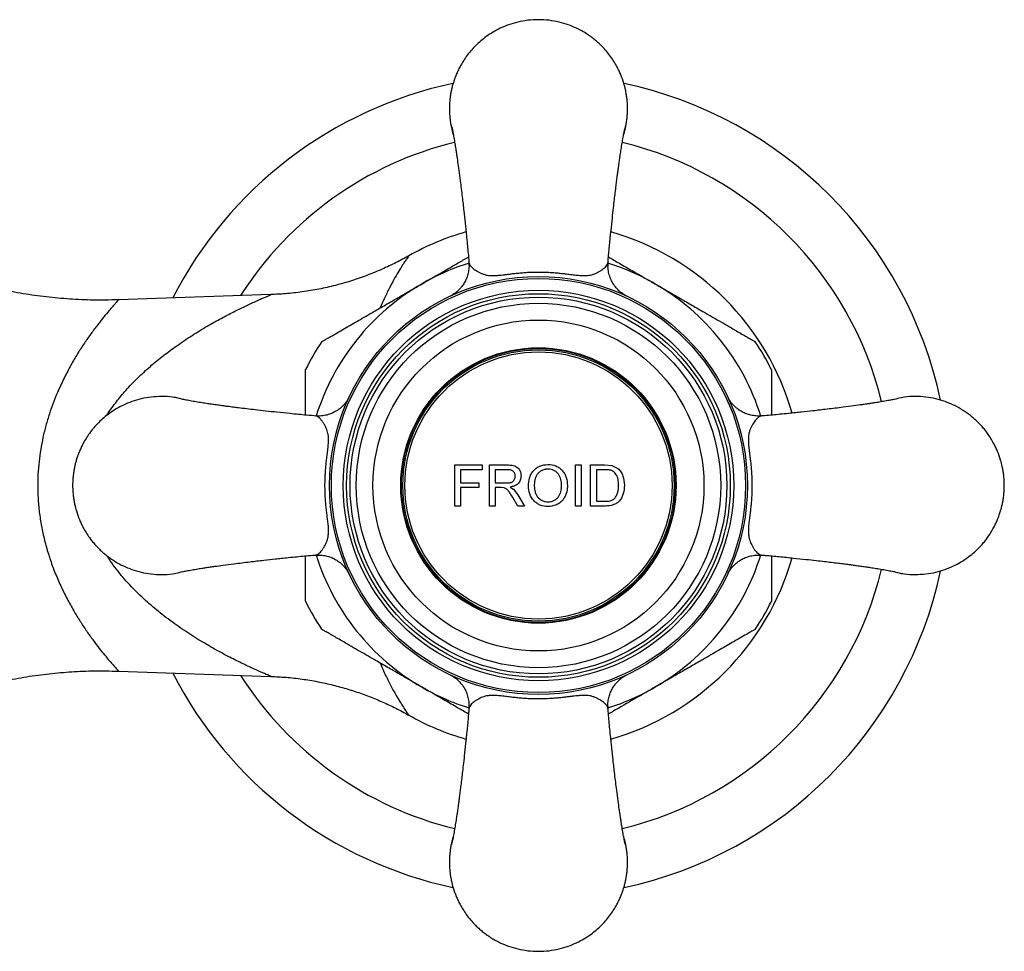
# Paper-space layout "Croisillon goutte d'eau" of a CAD drawing. Units: millimetres. Extents: x 10 to 200, y 13 to 287.
# Drawn here: x 58 to 64, y 84 to 90 of the extents above; entities that cross this region are included whole.
import ezdxf

# ---------------------------------------------------------------- set-up
doc = ezdxf.new("R2010")
doc.units = ezdxf.units.MM

psp = doc.layouts.new("Croisillon goutte d'eau")

# ---------------------------------------------------------------- linework, layer by layer
at = {"color": 7, "linetype": 'Continuous', "lineweight": 25}
for p, q in [((60.5346, 88.6622), (60.5346, 88.6623)), ((59.6967, 88.4274), (58.7693, 88.395)), ((60.814, 87.391), (60.9806, 87.391)), ((60.814, 87.141), (60.814, 87.391)), ((60.9806, 87.391), (60.9806, 87.3621)), ((61.0255, 87.391), (61.134, 87.391)), ((61.0255, 87.141), (61.0255, 87.391)), ((61.5479, 87.391), (61.5832, 87.391)), ((61.6409, 87.391), (61.7264, 87.391)), ((61.6409, 87.141), (61.6409, 87.391)), ((61.7264, 87.391), (61.7706, 87.3874)), ((61.7706, 87.3874), (61.8069, 87.3695)), ((60.8492, 87.3621), (60.8492, 87.282)), ((60.9806, 87.3621), (60.8492, 87.3621)), ((61.1353, 87.3621), (61.0608, 87.3621)), ((61.0608, 87.3621), (61.0608, 87.282)), ((61.7268, 87.3621), (61.6762, 87.3621)), ((61.6762, 87.3621), (61.6762, 87.1698)), ((60.8492, 87.282), (60.9614, 87.282)), ((60.9614, 87.282), (60.9614, 87.2532)), ((61.0608, 87.282), (61.1277, 87.282)), ((61.1515, 87.2564), (61.1709, 87.244)), ((60.8492, 87.2532), (60.8492, 87.141)), ((60.9614, 87.2532), (60.8492, 87.2532)), ((61.0608, 87.2532), (61.0608, 87.141)), ((61.0969, 87.2532), (61.0608, 87.2532)), ((61.1143, 87.252), (61.0969, 87.2532)), ((61.1709, 87.244), (61.1973, 87.21)), ((61.1973, 87.21), (61.2383, 87.141)), ((60.8492, 87.141), (60.814, 87.141)), ((61.0608, 87.141), (61.0255, 87.141)), ((61.1979, 87.141), (61.1667, 87.1938)), ((61.2383, 87.141), (61.1979, 87.141)), ((61.5832, 87.141), (61.5479, 87.141)), ((61.7304, 87.141), (61.6409, 87.141)), ((61.6762, 87.1698), (61.7277, 87.1698)), ((58.7695, 86.1369), (59.6966, 86.1045)), ((59.6966, 86.1051), (59.6966, 86.1051)), ((60.5345, 85.8699), (60.5345, 85.8699))]:
    psp.add_line(p, q, dxfattribs=at)
for radius in [1.2708, 1.2597, 1.1875, 1.1667, 1.1458, 1.1083, 1.0065, 0.8375, 0.8333, 0.825, 0.8125]:
    psp.add_circle((61.3236, 87.266), radius, dxfattribs=at)
for radius, start, end in [(2.5, 102.03407, 152.85608), (2.5, 11.99382, 77.97331), (1.6042, 105.95785, 119.46814), (1.6042, 15.94002, 74.04158), (1.5825, 146.43553, 153.55414), (1.5825, 26.43387, 33.55766), (1.6042, 285.95648, 344.06137), (2.5, 282.02147, 347.9916), (1.5825, 206.43393, 213.55736), (1.5825, 326.43483, 333.55416), (2.5, 207.14392, 257.99717), (1.6042, 240.52568, 254.04104)]:
    psp.add_arc((61.3236, 87.266), radius, start, end, dxfattribs=at)
at = {"color": 1, "linetype": 'Continuous', "lineweight": 25}
for radius, start, end in [(2.1484, 103.72808, 147.47966), (2.1484, 13.73095, 76.26982), (1.4167, 107.31904, 120), (1.4167, 60, 72.68534), (1.4167, 120, 162.58308), (1.4167, 17.34257, 60), (1.4167, 197.34089, 240), (1.4167, 300, 342.66261), (2.1484, 283.72411, 346.27286), (2.1484, 212.52034, 256.27544), (1.4167, 240, 252.68534), (1.4167, 287.31904, 300)]:
    psp.add_arc((61.3236, 87.266), radius, start, end, dxfattribs=at)
at = {"color": 7, "linetype": 'Continuous', "lineweight": 25}
for points, knots in [([(61.8653, 89.5576), (61.8652, 89.5595), (61.8652, 89.5633), (61.8651, 89.5699), (61.8648, 89.5798), (61.8642, 89.5932), (61.863, 89.6077), (61.8611, 89.6257), (61.8581, 89.6467), (61.8522, 89.6774), (61.842, 89.7172), (61.8282, 89.7559), (61.8133, 89.7897), (61.7999, 89.8161), (61.7831, 89.8451), (61.7623, 89.8762), (61.7368, 89.9088), (61.7111, 89.9367), (61.6867, 89.9599), (61.6649, 89.9786), (61.6409, 89.997), (61.6147, 90.0148), (61.5862, 90.0318), (61.5498, 90.0505), (61.5042, 90.0694), (61.4482, 90.0859), (61.3875, 90.0968), (61.3236, 90.1006), (61.2597, 90.0968), (61.1989, 90.0859), (61.143, 90.0694), (61.0774, 90.0423), (61.0081, 90.0012), (60.9493, 89.9511), (60.9104, 89.9088), (60.8849, 89.8762), (60.864, 89.8451), (60.8472, 89.8161), (60.8339, 89.7897), (60.8224, 89.7637), (60.8126, 89.7381), (60.8045, 89.713), (60.7984, 89.6909), (60.7934, 89.6695), (60.7891, 89.6467), (60.7855, 89.6219), (60.7836, 89.6015), (60.7826, 89.5859), (60.7822, 89.5758), (60.782, 89.5662), (60.7819, 89.5586), (60.7819, 89.552), (60.782, 89.5454), (60.7823, 89.5355), (60.783, 89.5221), (60.7842, 89.5076), (60.7861, 89.4896), (60.789, 89.4686), (60.7951, 89.4379), (60.8003, 89.4146), (60.8054, 89.4003), (60.8058, 89.3991)], [0, 0, 0, 0, 0.0030431, 0.006079, 0.0106553, 0.0189167, 0.0277468, 0.0340199, 0.0481002, 0.061961, 0.0844091, 0.1142162, 0.128014, 0.1439074, 0.1618961, 0.1819799, 0.2041587, 0.228432, 0.2430349, 0.2584439, 0.274659, 0.2916802, 0.3095075, 0.3281409, 0.3575951, 0.3888613, 0.4219391, 0.4568284, 0.4917188, 0.5247975, 0.5560642, 0.5855186, 0.6389329, 0.6851146, 0.7093893, 0.7315689, 0.751653, 0.7696415, 0.785534, 0.7993304, 0.8154317, 0.8296235, 0.8419057, 0.852278, 0.8650349, 0.8792353, 0.8926228, 0.8981213, 0.9043788, 0.9089678, 0.9135599, 0.916603, 0.9196389, 0.9242152, 0.9324766, 0.9413067, 0.9475798, 0.9616601, 0.9755209, 0.997969, 1, 1, 1, 1]), ([(61.8413, 89.3986), (61.8418, 89.4002), (61.8447, 89.4091), (61.8487, 89.4244), (61.8537, 89.4458), (61.8581, 89.4686), (61.8616, 89.4934), (61.8636, 89.5138), (61.8646, 89.5294), (61.865, 89.5398), (61.8652, 89.5494), (61.8652, 89.5551), (61.8653, 89.5576)], [0, 0, 0, 0, 0.031881, 0.173543, 0.293177, 0.440315, 0.604102, 0.758512, 0.821932, 0.894105, 0.952792, 1, 1, 1, 1]), ([(58.7693, 88.3959), (58.7421, 88.3949), (58.667, 88.3919), (58.544, 88.3949), (58.4011, 88.4043), (58.2595, 88.4209), (58.1196, 88.4441), (57.9816, 88.474), (57.8459, 88.5104), (57.7128, 88.553), (57.5824, 88.6017), (57.455, 88.6563), (57.331, 88.7166), (57.2105, 88.7824), (57.0937, 88.8534), (56.9809, 88.9295), (56.8723, 89.0103), (56.7681, 89.0957), (56.6683, 89.1853), (56.5735, 89.2791), (56.5003, 89.3568), (56.4604, 89.4046), (56.4488, 89.4185)], [0, 0, 0, 0, 0.03109, 0.085961, 0.14054, 0.19484, 0.24887, 0.302641, 0.356158, 0.409427, 0.462452, 0.515236, 0.567782, 0.620088, 0.672156, 0.723983, 0.775566, 0.826903, 0.877988, 0.928815, 0.979376, 1, 1, 1, 1]), ([(60.7933, 89.4516), (60.7933, 89.4518), (60.7934, 89.4531), (60.7956, 89.4471), (60.7994, 89.432), (60.8044, 89.4073), (60.8102, 89.3759), (60.8161, 89.3404), (60.821, 89.3093), (60.825, 89.2836), (60.8285, 89.2598), (60.8331, 89.2277), (60.8396, 89.1811), (60.849, 89.1099), (60.8592, 89.0257), (60.8691, 88.9409), (60.876, 88.8769), (60.8812, 88.8273), (60.8857, 88.7837), (60.8905, 88.7364), (60.8951, 88.6877), (60.8987, 88.6485), (60.9006, 88.6253), (60.9012, 88.6175)], [0, 0, 0, 0, 0.013722, 0.084297, 0.146868, 0.20213, 0.265164, 0.316453, 0.356065, 0.383883, 0.407684, 0.435574, 0.48536, 0.545322, 0.632377, 0.707703, 0.769865, 0.799692, 0.838555, 0.886649, 0.928761, 0.976043, 1, 1, 1, 1]), ([(61.7459, 88.6175), (61.7467, 88.6275), (61.7497, 88.6634), (61.756, 88.7297), (61.7643, 88.8123), (61.7723, 88.8883), (61.7792, 88.9511), (61.7852, 89.0023), (61.7906, 89.0475), (61.7955, 89.0869), (61.8, 89.123), (61.8039, 89.153), (61.8073, 89.1787), (61.8102, 89.1998), (61.8133, 89.2226), (61.817, 89.2483), (61.8216, 89.2795), (61.8268, 89.3137), (61.8327, 89.3505), (61.839, 89.387), (61.8451, 89.4198), (61.8504, 89.4432), (61.8535, 89.4531), (61.8537, 89.4515), (61.8538, 89.4511)], [0, 0, 0, 0, 0.030519, 0.109487, 0.188334, 0.254511, 0.308501, 0.353429, 0.390019, 0.428704, 0.458845, 0.488075, 0.512506, 0.532329, 0.549903, 0.579653, 0.61148, 0.651302, 0.699029, 0.754685, 0.818476, 0.89093, 0.973094, 1, 1, 1, 1]), ([(60.5343, 88.6628), (60.5093, 88.6491), (60.4562, 88.6199), (60.3715, 88.5803), (60.2804, 88.543), (60.1857, 88.5102), (60.0882, 88.4823), (59.9884, 88.4597), (59.8869, 88.4427), (59.7895, 88.4315), (59.7258, 88.4287), (59.6965, 88.4275)], [0, 0, 0, 0, 0.097414, 0.20694, 0.319228, 0.433401, 0.548887, 0.665311, 0.782424, 0.900055, 1, 1, 1, 1]), ([(60.6153, 88.4929), (60.6468, 88.511), (60.7203, 88.5535), (60.8145, 88.6079), (60.8771, 88.644), (60.8978, 88.656), (60.8979, 88.6561)], [0, 0, 0, 0, 0.331751, 0.774455, 0.998227, 1, 1, 1, 1]), ([(61.7492, 88.6561), (61.7713, 88.6433), (61.8188, 88.6159), (61.8929, 88.5731), (61.9652, 88.5314), (62.0116, 88.5046), (62.0319, 88.4929)], [0, 0, 0, 0, 0.237645, 0.511264, 0.785919, 1, 1, 1, 1]), ([(60.8997, 88.6198), (60.9002, 88.6151), (60.902, 88.5997), (60.8994, 88.5739), (60.893, 88.5439), (60.8826, 88.5168), (60.8697, 88.493), (60.855, 88.4725), (60.8395, 88.4556), (60.8243, 88.442), (60.8104, 88.4318), (60.7994, 88.4248), (60.7919, 88.4207), (60.7893, 88.4193), (60.7888, 88.419)], [0, 0, 0, 0, 0.058154, 0.190595, 0.316019, 0.434458, 0.545609, 0.648832, 0.743123, 0.827043, 0.898623, 0.954844, 0.990138, 1, 1, 1, 1]), ([(60.9007, 88.6226), (60.9007, 88.6226), (60.9007, 88.6193), (60.9023, 88.6133), (60.908, 88.6041), (60.9157, 88.5955), (60.9255, 88.5867), (60.9371, 88.5779), (60.9503, 88.5692), (60.9651, 88.561), (60.9818, 88.5535), (60.9982, 88.5482), (61.0138, 88.545), (61.0276, 88.5433), (61.0433, 88.5425), (61.0627, 88.5429), (61.0838, 88.5446), (61.1059, 88.5471), (61.1266, 88.5496), (61.1487, 88.5524), (61.1742, 88.5555), (61.2029, 88.5585), (61.2385, 88.5616), (61.2789, 88.564), (61.3086, 88.5643), (61.3236, 88.5645)], [0, 0, 0, 0, 0.000006, 0.075026, 0.132485, 0.19009, 0.248055, 0.306112, 0.362938, 0.419839, 0.477047, 0.534441, 0.566743, 0.59916, 0.632128, 0.665411, 0.706113, 0.734077, 0.762308, 0.791264, 0.820418, 0.858214, 0.896286, 0.947907, 1, 1, 1, 1]), ([(61.3236, 88.5645), (61.334, 88.5644), (61.3548, 88.5642), (61.3861, 88.5629), (61.4174, 88.5609), (61.4485, 88.5581), (61.4793, 88.5548), (61.5114, 88.5508), (61.544, 88.5466), (61.574, 88.5436), (61.599, 88.5424), (61.6203, 88.5432), (61.6393, 88.5459), (61.6565, 88.5504), (61.6717, 88.5562), (61.6866, 88.5634), (61.7009, 88.5717), (61.7143, 88.5809), (61.7259, 88.5901), (61.7363, 88.6004), (61.7443, 88.6114), (61.7465, 88.619), (61.7465, 88.6226), (61.7465, 88.6226)], [0, 0, 0, 0, 0.036238, 0.072633, 0.109494, 0.146561, 0.184388, 0.222546, 0.26883, 0.316289, 0.357684, 0.399849, 0.447498, 0.495524, 0.544233, 0.59305, 0.653446, 0.713932, 0.774695, 0.835565, 0.917541, 0.999994, 1, 1, 1, 1]), ([(61.8582, 88.4192), (61.8573, 88.4196), (61.8523, 88.4222), (61.8419, 88.4284), (61.8277, 88.4383), (61.8102, 88.4529), (61.7901, 88.4745), (61.772, 88.5017), (61.7583, 88.5318), (61.7496, 88.563), (61.7455, 88.593), (61.747, 88.6121), (61.7476, 88.6198)], [0, 0, 0, 0, 0.01314, 0.077368, 0.143548, 0.228601, 0.357262, 0.506904, 0.62903, 0.76423, 0.904587, 1, 1, 1, 1]), ([(60.0053, 88.1407), (60.0051, 88.1406), (60.0043, 88.1401), (60.0087, 88.1427), (60.0185, 88.1483), (60.0353, 88.158), (60.0617, 88.1733), (60.0981, 88.1943), (60.1416, 88.2194), (60.1859, 88.2449), (60.2445, 88.2788), (60.314, 88.3189), (60.3935, 88.3648), (60.4667, 88.4071), (60.5407, 88.4498), (60.5904, 88.4785), (60.6153, 88.4929)], [0, 0, 0, 0, 0.014501, 0.054922, 0.096481, 0.146936, 0.198847, 0.271957, 0.347055, 0.41005, 0.473546, 0.603072, 0.701316, 0.800031, 0.899874, 1, 1, 1, 1]), ([(62.0319, 88.4929), (62.0562, 88.4789), (62.1047, 88.4508), (62.1777, 88.4087), (62.2506, 88.3666), (62.3161, 88.3288), (62.3738, 88.2955), (62.4241, 88.2665), (62.4733, 88.238), (62.5167, 88.213), (62.5538, 88.1916), (62.5842, 88.174), (62.6104, 88.1589), (62.6286, 88.1483), (62.6388, 88.1424), (62.643, 88.1401), (62.6423, 88.1405), (62.6421, 88.1406)], [0, 0, 0, 0, 0.097577, 0.195405, 0.294162, 0.393337, 0.463952, 0.534882, 0.607196, 0.680253, 0.735897, 0.792323, 0.848059, 0.905514, 0.946427, 0.988478, 1, 1, 1, 1]), ([(59.9069, 87.694), (59.9069, 87.7155), (59.9069, 87.7524), (59.9069, 87.8017), (59.9069, 87.8431), (59.9069, 87.8815), (59.9069, 87.9154), (59.9069, 87.9437), (59.9069, 87.9614), (59.9069, 87.9702), (59.9069, 87.9705), (59.9069, 87.9706)], [0, 0, 0, 0, 0.160192, 0.27567, 0.392063, 0.505903, 0.621619, 0.735678, 0.853881, 0.935172, 1, 1, 1, 1]), ([(62.7403, 87.9702), (62.7403, 87.9703), (62.7403, 87.9704), (62.7403, 87.9629), (62.7403, 87.9491), (62.7403, 87.9271), (62.7403, 87.8924), (62.7403, 87.845), (62.7403, 87.7884), (62.7403, 87.7374), (62.7403, 87.7062), (62.7403, 87.694)], [0, 0, 0, 0, 0.061769, 0.142591, 0.225524, 0.332757, 0.443063, 0.602911, 0.767052, 0.909106, 1, 1, 1, 1]), ([(59.0319, 87.8076), (59.0103, 87.8069), (58.968, 87.8054), (58.9073, 87.7942), (58.8513, 87.7777), (58.7858, 87.7506), (58.7164, 87.7096), (58.6577, 87.6595), (58.6187, 87.6171), (58.5932, 87.5845), (58.5724, 87.5535), (58.5556, 87.5245), (58.5422, 87.498), (58.5307, 87.472), (58.5209, 87.4465), (58.5128, 87.4213), (58.5068, 87.3992), (58.5018, 87.3778), (58.4974, 87.3551), (58.4939, 87.3303), (58.4919, 87.3098), (58.491, 87.2942), (58.4905, 87.2841), (58.4903, 87.2745), (58.4902, 87.2669), (58.4903, 87.2603), (58.4904, 87.2537), (58.4907, 87.2439), (58.4913, 87.2304), (58.4925, 87.216), (58.4944, 87.198), (58.4974, 87.1769), (58.5033, 87.1462), (58.5135, 87.1064), (58.5273, 87.0677), (58.5422, 87.0339), (58.5556, 87.0075), (58.5724, 86.9785), (58.5932, 86.9474), (58.6187, 86.9149), (58.6444, 86.8869), (58.6688, 86.8637), (58.6906, 86.845), (58.7146, 86.8266), (58.7408, 86.8088), (58.7693, 86.7918), (58.8057, 86.7731), (58.8513, 86.7543), (58.9073, 86.7377), (58.9681, 86.7268), (59.0319, 86.7232), (59.09, 86.726), (59.1257, 86.7331), (59.1401, 86.736)], [0, 0, 0, 0, 0.035891, 0.069919, 0.102083, 0.132383, 0.187331, 0.234839, 0.25981, 0.282627, 0.303287, 0.321792, 0.338141, 0.352333, 0.368897, 0.383496, 0.396131, 0.406801, 0.419924, 0.434532, 0.448303, 0.45396, 0.460397, 0.465118, 0.469842, 0.472972, 0.476095, 0.480803, 0.489301, 0.498385, 0.504838, 0.519322, 0.533581, 0.556674, 0.587336, 0.60153, 0.61788, 0.636385, 0.657045, 0.67986, 0.70483, 0.719852, 0.735704, 0.752384, 0.769894, 0.788233, 0.807401, 0.837701, 0.869865, 0.903892, 0.939783, 0.975675, 1, 1, 1, 1]), ([(59.1401, 87.796), (59.1257, 87.7989), (59.09, 87.8062), (59.0536, 87.8071), (59.0319, 87.8076)], [0, 0, 0, 0, 0.40394, 1, 1, 1, 1]), ([(59.972, 87.6883), (59.9527, 87.6899), (59.902, 87.6943), (59.8215, 87.7022), (59.7372, 87.7109), (59.6656, 87.7186), (59.6046, 87.7255), (59.5494, 87.7321), (59.5046, 87.7376), (59.4664, 87.7424), (59.4364, 87.7463), (59.4108, 87.7497), (59.3896, 87.7526), (59.3668, 87.7558), (59.3412, 87.7594), (59.31, 87.764), (59.2758, 87.7692), (59.2391, 87.7751), (59.2026, 87.7814), (59.1698, 87.7875), (59.1463, 87.7927), (59.1365, 87.7959), (59.1381, 87.7961), (59.1385, 87.7961)], [0, 0, 0, 0, 0.057706, 0.151925, 0.223165, 0.281936, 0.338969, 0.384158, 0.428647, 0.458794, 0.488026, 0.512452, 0.532262, 0.54982, 0.579561, 0.611386, 0.651211, 0.698946, 0.754614, 0.818422, 0.890899, 0.973089, 1, 1, 1, 1]), ([(60.1703, 87.8004), (60.1697, 87.7992), (60.167, 87.794), (60.1599, 87.7821), (60.1489, 87.7669), (60.1325, 87.7482), (60.11, 87.7286), (60.082, 87.7112), (60.0516, 87.6983), (60.0197, 87.6906), (59.9918, 87.6875), (59.975, 87.6893), (59.9697, 87.6899)], [0, 0, 0, 0, 0.018345, 0.082448, 0.16469, 0.251972, 0.387461, 0.531146, 0.656548, 0.792822, 0.933781, 1, 1, 1, 1]), ([(62.6774, 87.6899), (62.6727, 87.6893), (62.6573, 87.6876), (62.6315, 87.6901), (62.6015, 87.6966), (62.5744, 87.7069), (62.5506, 87.7199), (62.5301, 87.7346), (62.5132, 87.75), (62.4997, 87.7652), (62.4894, 87.7792), (62.4824, 87.7902), (62.4783, 87.7977), (62.4769, 87.8002), (62.4766, 87.8008)], [0, 0, 0, 0, 0.058154, 0.190595, 0.316019, 0.434458, 0.545609, 0.648832, 0.743123, 0.827043, 0.898623, 0.954844, 0.990138, 1, 1, 1, 1]), ([(63.5092, 87.7963), (63.5094, 87.7963), (63.5107, 87.7962), (63.5047, 87.7939), (63.4896, 87.7902), (63.4649, 87.7851), (63.4335, 87.7794), (63.398, 87.7735), (63.3669, 87.7685), (63.3412, 87.7646), (63.3174, 87.7611), (63.2853, 87.7564), (63.2387, 87.75), (63.1675, 87.7406), (63.0833, 87.7303), (62.9985, 87.7204), (62.9345, 87.7135), (62.8849, 87.7083), (62.8413, 87.7038), (62.794, 87.6991), (62.7453, 87.6945), (62.7061, 87.6909), (62.6829, 87.689), (62.6751, 87.6883)], [0, 0, 0, 0, 0.013722, 0.084297, 0.146868, 0.20213, 0.265164, 0.316453, 0.356065, 0.383883, 0.407684, 0.435574, 0.48536, 0.545322, 0.632377, 0.707703, 0.769865, 0.799692, 0.838555, 0.886649, 0.928761, 0.976043, 1, 1, 1, 1]), ([(63.6153, 86.7243), (63.6369, 86.7251), (63.6791, 86.7265), (63.7399, 86.7378), (63.7958, 86.7542), (63.8614, 86.7814), (63.9308, 86.8224), (63.9895, 86.8725), (64.0285, 86.9149), (64.0539, 86.9474), (64.0748, 86.9785), (64.0916, 87.0075), (64.105, 87.0339), (64.1165, 87.0599), (64.1262, 87.0855), (64.1344, 87.1107), (64.1404, 87.1327), (64.1454, 87.1541), (64.1497, 87.1769), (64.1533, 87.2017), (64.1552, 87.2221), (64.1562, 87.2377), (64.1566, 87.2479), (64.1569, 87.2574), (64.1569, 87.265), (64.1569, 87.2716), (64.1568, 87.2783), (64.1565, 87.2881), (64.1558, 87.3015), (64.1547, 87.316), (64.1527, 87.334), (64.1498, 87.355), (64.1439, 87.3858), (64.1337, 87.4256), (64.1199, 87.4643), (64.105, 87.498), (64.0916, 87.5245), (64.0748, 87.5535), (64.0539, 87.5845), (64.0285, 87.6171), (64.0028, 87.645), (63.9784, 87.6682), (63.9566, 87.6869), (63.9326, 87.7053), (63.9064, 87.7232), (63.8778, 87.7402), (63.8414, 87.7589), (63.7958, 87.7777), (63.7399, 87.7942), (63.6791, 87.8052), (63.6153, 87.8088), (63.5571, 87.806), (63.5215, 87.7989), (63.5071, 87.796)], [0, 0, 0, 0, 0.035891, 0.069919, 0.102083, 0.132383, 0.187331, 0.234839, 0.25981, 0.282627, 0.303287, 0.321792, 0.338141, 0.352333, 0.368897, 0.383496, 0.396131, 0.406801, 0.419924, 0.434532, 0.448303, 0.45396, 0.460397, 0.465118, 0.469842, 0.472972, 0.476095, 0.480803, 0.489301, 0.498385, 0.504838, 0.519322, 0.533581, 0.556674, 0.587336, 0.60153, 0.61788, 0.636385, 0.657045, 0.67986, 0.70483, 0.719852, 0.735704, 0.752384, 0.769894, 0.788233, 0.807401, 0.837701, 0.869865, 0.903892, 0.939783, 0.975675, 1, 1, 1, 1]), ([(59.967, 86.8431), (59.967, 86.8431), (59.9693, 86.8431), (59.9742, 86.844), (59.9825, 86.8482), (59.9918, 86.8557), (60.0019, 86.8666), (60.0122, 86.8802), (60.0216, 86.8948), (60.0297, 86.91), (60.0364, 86.9253), (60.042, 86.9428), (60.0453, 86.9602), (60.0472, 86.9814), (60.0469, 87.0027), (60.0445, 87.0307), (60.0415, 87.0573), (60.0375, 87.0883), (60.0337, 87.12), (60.0303, 87.1534), (60.0275, 87.1879), (60.0257, 87.2228), (60.025, 87.2582), (60.0253, 87.294), (60.0266, 87.3285), (60.0288, 87.3613), (60.0316, 87.3924), (60.035, 87.4231), (60.0386, 87.4526), (60.0419, 87.4788), (60.0445, 87.5015), (60.0464, 87.523), (60.0472, 87.5437), (60.0463, 87.5641), (60.0434, 87.5827), (60.0388, 87.5998), (60.033, 87.615), (60.0254, 87.6306), (60.0161, 87.6461), (60.0055, 87.6609), (59.995, 87.6731), (59.9849, 87.6821), (59.9755, 87.6876), (59.9697, 87.6889), (59.967, 87.6889), (59.967, 87.6889)], [0, 0, 0, 0, 0.000003, 0.026923, 0.053925, 0.087361, 0.120893, 0.154661, 0.188491, 0.214283, 0.240115, 0.266156, 0.292346, 0.307091, 0.336873, 0.352169, 0.374344, 0.393833, 0.413578, 0.433954, 0.454498, 0.47488, 0.495376, 0.516227, 0.537199, 0.555622, 0.57415, 0.59306, 0.612138, 0.630367, 0.645799, 0.66142, 0.681118, 0.701136, 0.725056, 0.74916, 0.773597, 0.798086, 0.832548, 0.867075, 0.901818, 0.936651, 0.968264, 0.999997, 1, 1, 1, 1]), ([(62.6802, 87.6889), (62.6802, 87.6889), (62.6769, 87.6889), (62.6709, 87.6873), (62.6617, 87.6815), (62.6531, 87.6739), (62.6443, 87.6641), (62.6355, 87.6525), (62.6268, 87.6393), (62.6186, 87.6244), (62.6111, 87.6077), (62.6058, 87.5913), (62.6026, 87.5758), (62.6009, 87.562), (62.6001, 87.5462), (62.6005, 87.5269), (62.6022, 87.5058), (62.6047, 87.4837), (62.6072, 87.4629), (62.61, 87.4408), (62.6131, 87.4154), (62.6161, 87.3867), (62.6192, 87.3511), (62.6216, 87.3107), (62.6219, 87.2809), (62.6221, 87.266)], [0, 0, 0, 0, 0.0000057, 0.0750255, 0.132485, 0.19009, 0.248055, 0.3061122, 0.3629383, 0.4198388, 0.4770469, 0.5344411, 0.566743, 0.5991601, 0.6321279, 0.6654112, 0.7061133, 0.7340766, 0.7623079, 0.7912643, 0.8204183, 0.8582136, 0.8962857, 0.9479066, 1, 1, 1, 1]), ([(61.134, 87.391), (61.1442, 87.3907), (61.1596, 87.3903), (61.1797, 87.3859), (61.1935, 87.3787), (61.2043, 87.3675), (61.215, 87.3496), (61.2167, 87.334), (61.2178, 87.3236)], [0, 0, 0, 0, 0.250284, 0.375498, 0.500163, 0.625168, 0.750547, 1, 1, 1, 1]), ([(61.2627, 87.2627), (61.2639, 87.2792), (61.2656, 87.3041), (61.2778, 87.3352), (61.2914, 87.3559), (61.31, 87.3727), (61.3394, 87.3893), (61.3648, 87.3922), (61.3814, 87.3942)], [0, 0, 0, 0, 0.24825, 0.373727, 0.498969, 0.61843, 0.75034, 1, 1, 1, 1]), ([(61.3814, 87.3942), (61.3979, 87.3925), (61.4228, 87.3901), (61.4514, 87.3735), (61.4697, 87.3572), (61.4837, 87.3371), (61.4968, 87.3068), (61.4987, 87.2821), (61.4999, 87.2656)], [0, 0, 0, 0, 0.249255, 0.377936, 0.498959, 0.62394, 0.749215, 1, 1, 1, 1]), ([(61.1277, 87.282), (61.1342, 87.2822), (61.1439, 87.2824), (61.1566, 87.2849), (61.1656, 87.2888), (61.1732, 87.2952), (61.1785, 87.3036), (61.182, 87.3129), (61.1824, 87.3195), (61.1826, 87.3228)], [0, 0, 0, 0, 0.249675, 0.374463, 0.498824, 0.623557, 0.748854, 0.874325, 1, 1, 1, 1]), ([(61.1826, 87.3228), (61.182, 87.3287), (61.1811, 87.3376), (61.1748, 87.3475), (61.1687, 87.3538), (61.161, 87.3581), (61.1499, 87.3615), (61.1411, 87.3619), (61.1353, 87.3621)], [0, 0, 0, 0, 0.24858, 0.37383, 0.498916, 0.622445, 0.749141, 1, 1, 1, 1]), ([(61.2178, 87.3236), (61.217, 87.3148), (61.2159, 87.3016), (61.2074, 87.2861), (61.1963, 87.2726), (61.177, 87.2613), (61.16, 87.258), (61.1515, 87.2564)], [0, 0, 0, 0, 0.249759, 0.375032, 0.499996, 0.749202, 1, 1, 1, 1]), ([(61.3816, 87.3653), (61.3785, 87.3652), (61.3734, 87.365), (61.361, 87.3633), (61.3518, 87.3606), (61.3452, 87.3574), (61.3452, 87.3574), (61.3451, 87.3574), (61.345, 87.3573), (61.3443, 87.357), (61.3387, 87.3542), (61.3283, 87.3474), (61.3153, 87.3347), (61.3064, 87.318), (61.2991, 87.2938), (61.2984, 87.2749), (61.2979, 87.2623)], [0, 0, 0, 0, 0.062582, 0.10282, 0.249661, 0.249677, 0.249724, 0.249912, 0.250662, 0.253653, 0.265554, 0.37469, 0.499517, 0.624186, 0.749422, 1, 1, 1, 1]), ([(61.4646, 87.2658), (61.4639, 87.2779), (61.4624, 87.302), (61.4499, 87.3305), (61.4329, 87.3481), (61.4175, 87.3575), (61.4002, 87.3638), (61.388, 87.3648), (61.3816, 87.3653)], [0, 0, 0, 0, 0.2480341, 0.4973995, 0.6228471, 0.748342, 0.867394, 1, 1, 1, 1]), ([(61.7681, 87.357), (61.7614, 87.3587), (61.7512, 87.3613), (61.7391, 87.3619), (61.7326, 87.3621), (61.7292, 87.3621), (61.7275, 87.3621), (61.727, 87.3621), (61.7269, 87.3621), (61.7268, 87.3621), (61.7268, 87.3621)], [0, 0, 0, 0, 0.498865, 0.749358, 0.874676, 0.966047, 0.990197, 0.996892, 0.998894, 1, 1, 1, 1]), ([(61.8108, 87.2679), (61.8106, 87.2739), (61.8104, 87.2858), (61.8079, 87.3034), (61.8023, 87.3232), (61.792, 87.3394), (61.7794, 87.3512), (61.7719, 87.3551), (61.7681, 87.357)], [0, 0, 0, 0, 0.170322, 0.336361, 0.500509, 0.749797, 0.874504, 1, 1, 1, 1]), ([(61.8069, 87.3695), (61.8134, 87.363), (61.8264, 87.3498), (61.8426, 87.3151), (61.8447, 87.2864), (61.846, 87.2673)], [0, 0, 0, 0, 0.2497752, 0.500416, 1, 1, 1, 1]), ([(61.3813, 87.1378), (61.3652, 87.1394), (61.341, 87.1417), (61.3128, 87.1576), (61.2885, 87.1785), (61.2674, 87.2145), (61.2643, 87.2466), (61.2627, 87.2627)], [0, 0, 0, 0, 0.249373, 0.374084, 0.499697, 0.749096, 1, 1, 1, 1]), ([(61.2979, 87.2623), (61.2987, 87.2505), (61.2999, 87.2327), (61.3084, 87.2105), (61.3179, 87.1954), (61.3294, 87.1844), (61.3394, 87.178), (61.3506, 87.1724), (61.3639, 87.1679), (61.3758, 87.167), (61.3811, 87.1666)], [0, 0, 0, 0, 0.24803, 0.37335, 0.498315, 0.623364, 0.705634, 0.748948, 0.887044, 1, 1, 1, 1]), ([(61.3811, 87.1666), (61.3872, 87.167), (61.3993, 87.1677), (61.4167, 87.1733), (61.4322, 87.1831), (61.4452, 87.1962), (61.4548, 87.212), (61.463, 87.2352), (61.464, 87.2536), (61.4646, 87.2658)], [0, 0, 0, 0, 0.124439, 0.249147, 0.370934, 0.498973, 0.624163, 0.749198, 1, 1, 1, 1]), ([(61.4999, 87.2656), (61.4998, 87.2628), (61.4993, 87.2465), (61.4951, 87.2221), (61.4836, 87.1945), (61.4697, 87.1742), (61.4512, 87.158), (61.4222, 87.1424), (61.3976, 87.1396), (61.3813, 87.1378)], [0, 0, 0, 0, 0.043339, 0.25011, 0.375078, 0.500357, 0.624647, 0.750035, 1, 1, 1, 1]), ([(61.846, 87.2673), (61.8449, 87.2505), (61.8432, 87.2252), (61.8313, 87.1937), (61.8179, 87.1726), (61.7993, 87.1566), (61.77, 87.1435), (61.7463, 87.142), (61.7304, 87.141)], [0, 0, 0, 0, 0.249006, 0.374393, 0.49969, 0.624258, 0.749312, 1, 1, 1, 1]), ([(61.7867, 87.1875), (61.791, 87.1931), (61.7996, 87.2044), (61.8091, 87.2319), (61.8101, 87.2535), (61.8108, 87.2679)], [0, 0, 0, 0, 0.250659, 0.5002, 1, 1, 1, 1]), ([(62.6221, 87.266), (62.622, 87.2556), (62.6218, 87.2347), (62.6205, 87.2035), (62.6185, 87.1722), (62.6157, 87.141), (62.6124, 87.1103), (62.6084, 87.0781), (62.6043, 87.0455), (62.6012, 87.0156), (62.6, 86.9906), (62.6008, 86.9693), (62.6035, 86.9503), (62.608, 86.9331), (62.6138, 86.9178), (62.621, 86.903), (62.6293, 86.8887), (62.6385, 86.8753), (62.6477, 86.8637), (62.658, 86.8532), (62.6691, 86.8453), (62.6766, 86.8431), (62.6802, 86.8431), (62.6802, 86.8431)], [0, 0, 0, 0, 0.036238, 0.072633, 0.109494, 0.146561, 0.184388, 0.222546, 0.26883, 0.316289, 0.357684, 0.399849, 0.447498, 0.495524, 0.544233, 0.59305, 0.653446, 0.713932, 0.774695, 0.835565, 0.917541, 0.999994, 1, 1, 1, 1]), ([(61.1667, 87.1938), (61.1597, 87.2052), (61.1493, 87.2222), (61.1329, 87.2443), (61.1205, 87.2494), (61.1143, 87.252)], [0, 0, 0, 0, 0.501498, 0.751421, 1, 1, 1, 1]), ([(61.7277, 87.1698), (61.7382, 87.1701), (61.7539, 87.1706), (61.7742, 87.1772), (61.7826, 87.1841), (61.7867, 87.1875)], [0, 0, 0, 0, 0.500384, 0.750689, 1, 1, 1, 1]), ([(59.1379, 86.7357), (59.1377, 86.7357), (59.1365, 86.7358), (59.1424, 86.738), (59.1576, 86.7418), (59.1822, 86.7468), (59.2137, 86.7525), (59.2491, 86.7585), (59.2802, 86.7634), (59.3059, 86.7673), (59.3296, 86.7709), (59.3618, 86.7755), (59.4083, 86.782), (59.4795, 86.7913), (59.5636, 86.8016), (59.6484, 86.8115), (59.7124, 86.8184), (59.762, 86.8236), (59.8056, 86.8281), (59.8529, 86.8328), (59.9016, 86.8375), (59.9409, 86.8411), (59.9641, 86.843), (59.9719, 86.8436)], [0, 0, 0, 0, 0.013701, 0.084261, 0.146821, 0.202072, 0.265095, 0.316376, 0.355983, 0.3838, 0.407593, 0.435476, 0.485248, 0.545194, 0.632232, 0.707546, 0.769699, 0.799522, 0.838379, 0.886466, 0.928572, 0.975848, 1, 1, 1, 1]), ([(59.9069, 86.5617), (59.9069, 86.5617), (59.9069, 86.5616), (59.9069, 86.569), (59.9069, 86.5828), (59.9069, 86.6049), (59.9069, 86.6396), (59.9069, 86.6869), (59.9069, 86.7436), (59.9069, 86.7946), (59.9069, 86.8257), (59.9069, 86.8379)], [0, 0, 0, 0, 0.061745, 0.142569, 0.225504, 0.33274, 0.443049, 0.602901, 0.767047, 0.909105, 1, 1, 1, 1]), ([(59.9695, 86.8425), (59.9797, 86.8429), (60.0004, 86.8438), (60.0309, 86.8391), (60.0595, 86.8306), (60.085, 86.8188), (60.1072, 86.8048), (60.126, 86.7896), (60.1412, 86.7741), (60.1532, 86.7593), (60.1618, 86.7466), (60.1674, 86.7371), (60.1698, 86.7326), (60.1705, 86.7313)], [0, 0, 0, 0, 0.125404, 0.254677, 0.376983, 0.49219, 0.599834, 0.699109, 0.788812, 0.867279, 0.932269, 0.980071, 1, 1, 1, 1]), ([(62.4768, 86.7314), (62.4772, 86.7323), (62.4798, 86.7372), (62.486, 86.7477), (62.4959, 86.7618), (62.5105, 86.7793), (62.5321, 86.7995), (62.5593, 86.8175), (62.5894, 86.8313), (62.6206, 86.84), (62.6506, 86.8441), (62.6697, 86.8426), (62.6774, 86.842)], [0, 0, 0, 0, 0.01314, 0.077368, 0.143548, 0.228601, 0.357262, 0.506904, 0.62903, 0.76423, 0.904587, 1, 1, 1, 1]), ([(62.6751, 86.8437), (62.6851, 86.8428), (62.721, 86.8398), (62.7874, 86.8336), (62.8699, 86.8253), (62.9459, 86.8173), (63.0087, 86.8103), (63.0599, 86.8044), (63.1051, 86.7989), (63.1445, 86.7941), (63.1806, 86.7896), (63.2106, 86.7857), (63.2363, 86.7823), (63.2574, 86.7794), (63.2802, 86.7762), (63.3059, 86.7726), (63.3372, 86.768), (63.3713, 86.7628), (63.4081, 86.7569), (63.4446, 86.7506), (63.4774, 86.7444), (63.5008, 86.7392), (63.5107, 86.736), (63.5091, 86.7359), (63.5087, 86.7358)], [0, 0, 0, 0, 0.030519, 0.109487, 0.188334, 0.254511, 0.308501, 0.353429, 0.390019, 0.428704, 0.458845, 0.488075, 0.512506, 0.532329, 0.549903, 0.579653, 0.61148, 0.651302, 0.699029, 0.754685, 0.818476, 0.89093, 0.973094, 1, 1, 1, 1]), ([(62.7403, 86.8379), (62.7403, 86.8165), (62.7403, 86.7796), (62.7403, 86.7303), (62.7403, 86.6888), (62.7403, 86.6504), (62.7403, 86.6166), (62.7403, 86.5883), (62.7403, 86.5705), (62.7403, 86.5618), (62.7403, 86.5615), (62.7403, 86.5613)], [0, 0, 0, 0, 0.160069, 0.275568, 0.391983, 0.505844, 0.621581, 0.735662, 0.853886, 0.935193, 1, 1, 1, 1]), ([(63.5071, 86.736), (63.5215, 86.733), (63.5571, 86.7258), (63.5935, 86.7249), (63.6153, 86.7243)], [0, 0, 0, 0, 0.40394, 1, 1, 1, 1]), ([(60.6153, 86.0391), (60.591, 86.0531), (60.5424, 86.0812), (60.4695, 86.1233), (60.3966, 86.1653), (60.3311, 86.2032), (60.2734, 86.2365), (60.2231, 86.2655), (60.1739, 86.2939), (60.1305, 86.319), (60.0934, 86.3404), (60.063, 86.358), (60.0368, 86.3731), (60.0185, 86.3836), (60.0083, 86.3895), (60.0042, 86.3919), (60.0049, 86.3915), (60.0051, 86.3914)], [0, 0, 0, 0, 0.097576, 0.195404, 0.29416, 0.393334, 0.463948, 0.534878, 0.607191, 0.680247, 0.735891, 0.792316, 0.848051, 0.905506, 0.946418, 0.988469, 1, 1, 1, 1]), ([(62.6419, 86.3913), (62.6421, 86.3914), (62.6429, 86.3919), (62.6384, 86.3893), (62.6286, 86.3836), (62.6118, 86.3739), (62.5855, 86.3587), (62.5491, 86.3377), (62.5056, 86.3126), (62.4613, 86.287), (62.4027, 86.2532), (62.3332, 86.2131), (62.2537, 86.1671), (62.1805, 86.1249), (62.1065, 86.0822), (62.0568, 86.0535), (62.0319, 86.0391)], [0, 0, 0, 0, 0.014526, 0.054946, 0.096504, 0.146958, 0.198868, 0.271975, 0.347071, 0.410065, 0.47356, 0.603082, 0.701323, 0.800036, 0.899876, 1, 1, 1, 1]), ([(56.4485, 85.1136), (56.4536, 85.1198), (56.4866, 85.1599), (56.5521, 85.2304), (56.645, 85.3245), (56.746, 85.4173), (56.8548, 85.5081), (56.9715, 85.596), (57.0919, 85.6776), (57.2154, 85.7526), (57.3418, 85.821), (57.4707, 85.8829), (57.6018, 85.938), (57.7348, 85.9866), (57.8693, 86.0284), (58.0051, 86.0635), (58.1417, 86.0919), (58.279, 86.1137), (58.4164, 86.129), (58.5538, 86.1373), (58.6716, 86.1399), (58.7433, 86.1372), (58.7695, 86.1361)], [0, 0, 0, 0, 0.00909, 0.059458, 0.109853, 0.160272, 0.216169, 0.271868, 0.327233, 0.382281, 0.437029, 0.491489, 0.545675, 0.599595, 0.653258, 0.70667, 0.759836, 0.812759, 0.865442, 0.917886, 0.970092, 1, 1, 1, 1]), ([(59.6966, 86.1046), (59.7272, 86.1032), (59.7905, 86.1003), (59.8854, 86.0893), (59.9808, 86.0736), (60.074, 86.053), (60.1644, 86.0281), (60.2519, 85.9992), (60.3362, 85.9667), (60.4166, 85.9308), (60.4824, 85.8983), (60.5206, 85.8766), (60.534, 85.8689)], [0, 0, 0, 0, 0.1046176, 0.2161315, 0.3262329, 0.4347909, 0.5416467, 0.6466062, 0.7494293, 0.8498129, 0.947363, 1, 1, 1, 1]), ([(60.789, 86.1128), (60.7899, 86.1123), (60.7948, 86.1097), (60.8053, 86.1036), (60.8195, 86.0937), (60.8369, 86.0791), (60.8571, 86.0574), (60.8751, 86.0302), (60.8889, 86.0001), (60.8976, 85.969), (60.9017, 85.939), (60.9002, 85.9199), (60.8996, 85.9121)], [0, 0, 0, 0, 0.01314, 0.077368, 0.143548, 0.228601, 0.357262, 0.506904, 0.62903, 0.76423, 0.904587, 1, 1, 1, 1]), ([(61.7475, 85.9122), (61.7469, 85.9169), (61.7452, 85.9323), (61.7477, 85.9581), (61.7542, 85.9881), (61.7646, 86.0151), (61.7775, 86.039), (61.7922, 86.0594), (61.8077, 86.0764), (61.8228, 86.0899), (61.8368, 86.1002), (61.8478, 86.1072), (61.8553, 86.1113), (61.8579, 86.1126), (61.8584, 86.1129)], [0, 0, 0, 0, 0.058154, 0.190595, 0.316019, 0.434458, 0.545609, 0.648832, 0.743123, 0.827043, 0.898623, 0.954844, 0.990138, 1, 1, 1, 1]), ([(60.8979, 85.8759), (60.8759, 85.8886), (60.8284, 85.916), (60.7542, 85.9589), (60.682, 86.0006), (60.6356, 86.0274), (60.6153, 86.0391)], [0, 0, 0, 0, 0.237645, 0.511264, 0.785919, 1, 1, 1, 1]), ([(62.0319, 86.0391), (62.0004, 86.0209), (61.9269, 85.9785), (61.8327, 85.9241), (61.7701, 85.8879), (61.7494, 85.876), (61.7492, 85.8759)], [0, 0, 0, 0, 0.331751, 0.774455, 0.998227, 1, 1, 1, 1]), ([(61.3236, 85.9675), (61.3132, 85.9676), (61.2923, 85.9677), (61.2611, 85.969), (61.2298, 85.9711), (61.1987, 85.9739), (61.1679, 85.9772), (61.1357, 85.9812), (61.1031, 85.9853), (61.0732, 85.9884), (61.0482, 85.9896), (61.0269, 85.9888), (61.0079, 85.986), (60.9907, 85.9815), (60.9754, 85.9757), (60.9606, 85.9686), (60.9463, 85.9603), (60.9329, 85.951), (60.9213, 85.9418), (60.9109, 85.9316), (60.9029, 85.9205), (60.9007, 85.913), (60.9007, 85.9094), (60.9007, 85.9094)], [0, 0, 0, 0, 0.036238, 0.072633, 0.109494, 0.146561, 0.184388, 0.222546, 0.26883, 0.316289, 0.357684, 0.399849, 0.447498, 0.495524, 0.544233, 0.59305, 0.653446, 0.713932, 0.774695, 0.835565, 0.917541, 0.999994, 1, 1, 1, 1]), ([(61.7465, 85.9094), (61.7465, 85.9094), (61.7465, 85.9126), (61.7449, 85.9187), (61.7391, 85.9279), (61.7315, 85.9365), (61.7217, 85.9453), (61.7101, 85.954), (61.6969, 85.9627), (61.682, 85.971), (61.6653, 85.9785), (61.6489, 85.9837), (61.6334, 85.9869), (61.6196, 85.9887), (61.6038, 85.9895), (61.5845, 85.989), (61.5634, 85.9874), (61.5413, 85.9849), (61.5205, 85.9823), (61.4984, 85.9796), (61.473, 85.9765), (61.4443, 85.9734), (61.4087, 85.9704), (61.3683, 85.968), (61.3385, 85.9677), (61.3236, 85.9675)], [0, 0, 0, 0, 0.000006, 0.075026, 0.132485, 0.19009, 0.248055, 0.306112, 0.362938, 0.419839, 0.477047, 0.534441, 0.566743, 0.59916, 0.632128, 0.665411, 0.706113, 0.734077, 0.762308, 0.791264, 0.820418, 0.858214, 0.896286, 0.947907, 1, 1, 1, 1]), ([(60.9013, 85.9145), (60.9004, 85.9045), (60.8974, 85.8686), (60.8912, 85.8022), (60.8829, 85.7197), (60.8749, 85.6437), (60.8679, 85.5808), (60.862, 85.5297), (60.8565, 85.4844), (60.8517, 85.445), (60.8472, 85.4089), (60.8433, 85.379), (60.8399, 85.3533), (60.837, 85.3321), (60.8338, 85.3093), (60.8302, 85.2836), (60.8256, 85.2524), (60.8204, 85.2183), (60.8145, 85.1815), (60.8082, 85.145), (60.802, 85.1122), (60.7968, 85.0887), (60.7936, 85.0789), (60.7935, 85.0805), (60.7934, 85.0809)], [0, 0, 0, 0, 0.030519, 0.109487, 0.188334, 0.254511, 0.308501, 0.353429, 0.390019, 0.428704, 0.458845, 0.488075, 0.512506, 0.532329, 0.549903, 0.579653, 0.61148, 0.651302, 0.699029, 0.754685, 0.818476, 0.89093, 0.973094, 1, 1, 1, 1]), ([(61.8539, 85.0803), (61.8539, 85.0801), (61.8538, 85.0789), (61.8516, 85.0848), (61.8478, 85.1), (61.8427, 85.1246), (61.837, 85.1561), (61.8311, 85.1915), (61.8261, 85.2227), (61.8222, 85.2484), (61.8187, 85.2721), (61.814, 85.3043), (61.8076, 85.3508), (61.7982, 85.4221), (61.788, 85.5062), (61.778, 85.5911), (61.7711, 85.6551), (61.7659, 85.7046), (61.7614, 85.7483), (61.7567, 85.7956), (61.7521, 85.8443), (61.7485, 85.8835), (61.7466, 85.9066), (61.7459, 85.9144)], [0, 0, 0, 0, 0.013722, 0.084297, 0.146868, 0.20213, 0.265164, 0.316453, 0.356065, 0.383883, 0.407684, 0.435574, 0.48536, 0.545322, 0.632377, 0.707703, 0.769865, 0.799692, 0.838555, 0.886649, 0.928761, 0.976043, 1, 1, 1, 1]), ([(60.8059, 85.1334), (60.8054, 85.1317), (60.8025, 85.1228), (60.7985, 85.1076), (60.7934, 85.0862), (60.7891, 85.0634), (60.7855, 85.0386), (60.7836, 85.0182), (60.7826, 85.0026), (60.7822, 84.9921), (60.782, 84.9826), (60.7819, 84.9769), (60.7819, 84.9743)], [0, 0, 0, 0, 0.031881, 0.173543, 0.293177, 0.440315, 0.604102, 0.758512, 0.821932, 0.894105, 0.952792, 1, 1, 1, 1]), ([(60.7819, 84.9743), (60.7819, 84.9724), (60.7819, 84.9687), (60.782, 84.962), (60.7823, 84.9522), (60.783, 84.9388), (60.7842, 84.9243), (60.7861, 84.9063), (60.7891, 84.8853), (60.795, 84.8545), (60.8052, 84.8147), (60.8189, 84.776), (60.8339, 84.7423), (60.8472, 84.7158), (60.864, 84.6868), (60.8849, 84.6558), (60.9104, 84.6232), (60.9361, 84.5953), (60.9605, 84.572), (60.9823, 84.5534), (61.0062, 84.535), (61.0325, 84.5171), (61.061, 84.5001), (61.0974, 84.4814), (61.143, 84.4626), (61.1989, 84.446), (61.2597, 84.4352), (61.3236, 84.4313), (61.3875, 84.4352), (61.4482, 84.446), (61.5042, 84.4626), (61.5697, 84.4897), (61.6391, 84.5307), (61.6978, 84.5808), (61.7368, 84.6232), (61.7623, 84.6558), (61.7831, 84.6868), (61.7999, 84.7158), (61.8133, 84.7423), (61.8248, 84.7683), (61.8346, 84.7938), (61.8427, 84.819), (61.8487, 84.841), (61.8537, 84.8625), (61.8581, 84.8852), (61.8616, 84.91), (61.8636, 84.9305), (61.8646, 84.946), (61.865, 84.9562), (61.8652, 84.9658), (61.8653, 84.9734), (61.8652, 84.98), (61.8651, 84.9866), (61.8648, 84.9964), (61.8642, 85.0099), (61.863, 85.0243), (61.8611, 85.0423), (61.8581, 85.0634), (61.852, 85.094), (61.8469, 85.1174), (61.8418, 85.1317), (61.8413, 85.1329)], [0, 0, 0, 0, 0.003043, 0.006079, 0.010655, 0.018917, 0.027747, 0.03402, 0.0481, 0.061961, 0.084409, 0.114216, 0.128014, 0.143907, 0.161896, 0.18198, 0.204159, 0.228432, 0.243035, 0.258444, 0.274659, 0.29168, 0.309508, 0.328141, 0.357595, 0.388861, 0.421939, 0.456828, 0.491719, 0.524798, 0.556064, 0.585519, 0.638933, 0.685115, 0.709389, 0.731569, 0.751653, 0.769641, 0.785534, 0.79933, 0.815432, 0.829624, 0.841906, 0.852278, 0.865035, 0.879235, 0.892623, 0.898121, 0.904379, 0.908968, 0.91356, 0.916603, 0.919639, 0.924215, 0.932477, 0.941307, 0.94758, 0.96166, 0.975521, 0.997969, 1, 1, 1, 1])]:
    psp.add_open_spline(points, degree=3, knots=knots, dxfattribs=at)
at = {"color": 1, "linetype": 'Continuous', "lineweight": 25}
for points, knots in [([(60.5346, 88.6623), (60.5348, 88.6625), (60.5353, 88.6632), (60.5313, 88.6576), (60.523, 88.6457), (60.5101, 88.6268), (60.4927, 88.6002), (60.4706, 88.5648), (60.4443, 88.5194), (60.4155, 88.4651), (60.3875, 88.408), (60.3694, 88.3651), (60.3615, 88.3463)], [0, 0, 0, 0, 0.036195, 0.135985, 0.236102, 0.337181, 0.438563, 0.555061, 0.671956, 0.790004, 0.908428, 1, 1, 1, 1]), ([(58.7694, 88.3945), (58.7695, 88.3947), (58.77, 88.3952), (58.7662, 88.3911), (58.7581, 88.3823), (58.7454, 88.3681), (58.7276, 88.3479), (58.7035, 88.32), (58.6727, 88.2826), (58.6367, 88.2368), (58.5976, 88.184), (58.5568, 88.1249), (58.5156, 88.0603), (58.4748, 87.9903), (58.4349, 87.914), (58.4005, 87.8391), (58.3717, 87.7677), (58.3482, 87.701), (58.3271, 87.6312), (58.3094, 87.5593), (58.2952, 87.4858), (58.285, 87.4109), (58.2788, 87.3339), (58.2772, 87.2599), (58.2797, 87.1829), (58.2868, 87.1035), (58.3, 87.0176), (58.3185, 86.9327), (58.3367, 86.8681), (58.3579, 86.8025), (58.3822, 86.7363), (58.4176, 86.6543), (58.4561, 86.5765), (58.4961, 86.5044), (58.5363, 86.4385), (58.5762, 86.3784), (58.6154, 86.3234), (58.6519, 86.2756), (58.6845, 86.2349), (58.7129, 86.2009), (58.7371, 86.1732), (58.7538, 86.1545), (58.7638, 86.1434), (58.7691, 86.1377), (58.7694, 86.1374), (58.7695, 86.1373)], [0, 0, 0, 0, 0.007171, 0.026983, 0.046956, 0.067404, 0.088003, 0.112497, 0.139759, 0.16725, 0.195374, 0.223687, 0.251219, 0.278912, 0.307122, 0.335524, 0.356194, 0.376957, 0.398037, 0.41924, 0.439783, 0.460463, 0.481601, 0.502907, 0.520712, 0.544304, 0.568121, 0.592608, 0.617306, 0.6257, 0.652781, 0.680073, 0.707959, 0.736026, 0.762845, 0.789813, 0.817259, 0.844883, 0.870053, 0.895404, 0.921416, 0.947705, 0.966132, 0.984682, 1, 1, 1, 1]), ([(58.6973, 87.6902), (58.6997, 87.6944), (58.7176, 87.7248), (58.7567, 87.7766), (58.817, 87.8499), (58.8861, 87.9217), (58.9628, 87.9919), (59.0424, 88.0571), (59.1273, 88.1197), (59.2165, 88.1795), (59.3037, 88.2326), (59.3847, 88.2783), (59.4589, 88.3173), (59.53, 88.3525), (59.5864, 88.3787), (59.6262, 88.3966), (59.6525, 88.4081), (59.674, 88.4173), (59.6898, 88.424), (59.6984, 88.4276), (59.6971, 88.427), (59.6967, 88.4269)], [0, 0, 0, 0, 0.008735, 0.0645, 0.120628, 0.187557, 0.254828, 0.322941, 0.391275, 0.467922, 0.544834, 0.609052, 0.673493, 0.738908, 0.804893, 0.843614, 0.876172, 0.909005, 0.946095, 0.983928, 1, 1, 1, 1]), ([(59.6966, 86.1051), (59.6969, 86.105), (59.6978, 86.1046), (59.6879, 86.1088), (59.6653, 86.1183), (59.6283, 86.1345), (59.5935, 86.1501), (59.5564, 86.1672), (59.5054, 86.1915), (59.4344, 86.2271), (59.3421, 86.277), (59.2442, 86.335), (59.1447, 86.3998), (59.048, 86.4702), (58.9556, 86.5459), (58.8683, 86.6274), (58.7989, 86.7027), (58.7468, 86.7687), (58.7176, 86.8088), (58.7025, 86.8331), (58.6988, 86.8391)], [0, 0, 0, 0, 0.016294, 0.045806, 0.112141, 0.153585, 0.195493, 0.23244, 0.269535, 0.344464, 0.426043, 0.508054, 0.591152, 0.674585, 0.751451, 0.828684, 0.907433, 0.947151, 0.986995, 1, 1, 1, 1]), ([(60.3613, 86.1858), (60.3622, 86.1833), (60.3746, 86.1518), (60.3987, 86.101), (60.4305, 86.0376), (60.4587, 85.9874), (60.4827, 85.9474), (60.5033, 85.9153), (60.5193, 85.8916), (60.5298, 85.8766), (60.535, 85.8692), (60.5346, 85.8697), (60.5345, 85.8699)], [0, 0, 0, 0, 0.011075, 0.143834, 0.277138, 0.389678, 0.502559, 0.616549, 0.730952, 0.83735, 0.944139, 1, 1, 1, 1])]:
    psp.add_open_spline(points, degree=3, knots=knots, dxfattribs=at)
at = {"color": 7, "linetype": 'Continuous', "lineweight": 25}
for points in [[(61.5479, 87.141), (61.5479, 87.1826), (61.5479, 87.266), (61.5479, 87.3493), (61.5479, 87.391)], [(61.5832, 87.391), (61.5832, 87.3493), (61.5832, 87.266), (61.5832, 87.1826), (61.5832, 87.141)]]:
    psp.add_open_spline(points, degree=3, dxfattribs=at)

doc.saveas('drawing.dxf')
